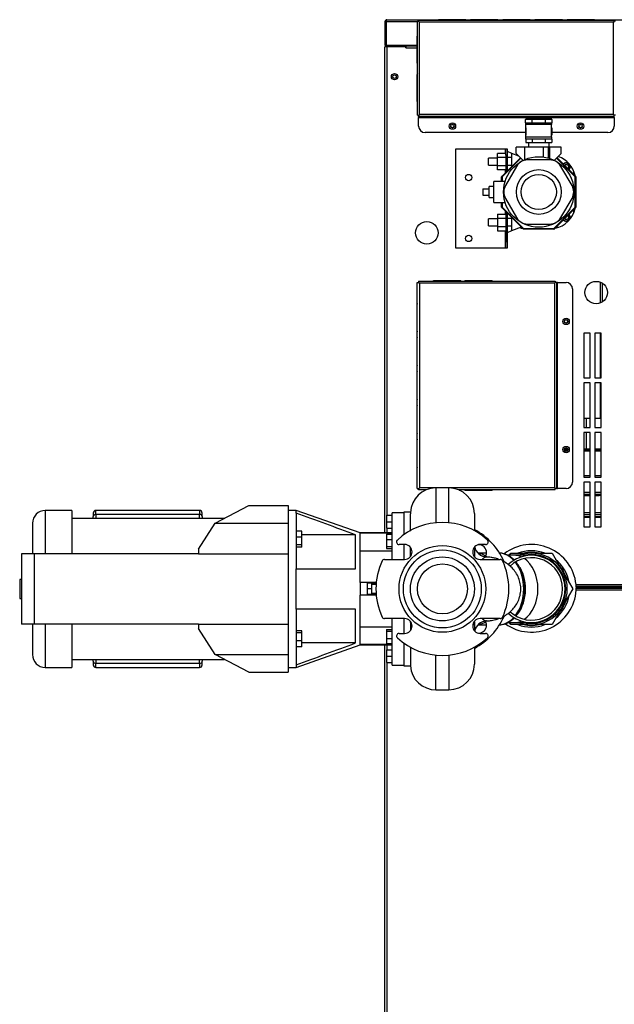
# Model space of a CAD drawing. Units: inches. Extents: x 3.92 to 11.99, y 1.32 to 9.79.
# Drawn here: x 3.92 to 5.08, y 3.24 to 5.17 of the extents above; entities that cross this region are included whole.
import ezdxf
from ezdxf.lldxf.tags import DXFTag

# ---------------------------------------------------------------- set-up
doc = ezdxf.new("R2010")
doc.units = ezdxf.units.IN
doc.header["$MEASUREMENT"] = 0
for name, color, linetype in [('1.75_U_CLAMP', 7, 'Continuous'), ('1.75_U_CLAMP_BAS', 7, 'Continuous'), ('375_NUT', 7, 'Continuous'), ('BKP2994_NUT', 7, 'Continuous'), ('CPR2503', 7, 'Continuous'), ('CPR2567_9.25_IN', 7, 'Continuous'), ('CPR2580', 7, 'Continuous'), ('Default', 7, 'Continuous'), ('JKH6909', 7, 'Continuous'), ('JKH6912', 7, 'Continuous'), ('JKH6913', 7, 'Continuous'), ('JKH6916', 7, 'Continuous'), ('JKH6919', 7, 'Continuous'), ('JKH6920', 7, 'Continuous'), ('JKH6928', 7, 'Continuous'), ('JKH6929', 7, 'Continuous'), ('JKH6935', 7, 'Continuous'), ('JKH6938', 7, 'Continuous'), ('JKH6944', 7, 'Continuous'), ('JKH6950', 7, 'Continuous'), ('JKH6951', 7, 'Continuous'), ('JKH6952', 7, 'Continuous'), ('JKH6955', 7, 'Continuous'), ('JKH6956', 7, 'Continuous'), ('JKH6967', 7, 'Continuous'), ('JKH6972', 7, 'Continuous'), ('PLUG', 7, 'Continuous'), ('STUD', 7, 'Continuous'), ('TFL2079', 7, 'Continuous'), ('TFL2088', 7, 'Continuous'), ('TP72PBF', 7, 'Continuous'), ('TST2306', 7, 'Continuous'), ('VAL2951', 7, 'Continuous'), ('WTR4708', 7, 'Continuous')]:
    doc.layers.add(name, color=color, linetype=linetype)
tags = doc.linetypes.add('HIDDEN2', pattern=[0.1875, 0.125, -0.0625]).pattern_tags.tags
tags[6:7] = [DXFTag(74, 4), DXFTag(75, 0), DXFTag(340, '0'), DXFTag(46, 0.0), DXFTag(50, 0.0), DXFTag(44, 0.0), DXFTag(45, 0.0)]
tags[4:5] = [DXFTag(74, 4), DXFTag(75, 0), DXFTag(340, '0'), DXFTag(46, 0.0), DXFTag(50, 0.0), DXFTag(44, 0.0), DXFTag(45, 0.0)]

# ---------------------------------------------------------------- blocks, each defined once
blk = doc.blocks.new('SE1')
at = {"layer": '1.75_U_CLAMP', "color": 7, "linetype": 'Continuous'}
for p, q in [((4.8341, 4.8819), (4.8341, 4.8956)), ((4.8517, 4.8956), (4.8341, 4.8956)), ((4.8341, 4.8819), (4.8517, 4.8819)), ((4.8341, 4.7631), (4.8341, 4.7769)), ((4.8517, 4.7769), (4.8341, 4.7769)), ((4.8341, 4.7631), (4.8517, 4.7631))]:
    blk.add_line(p, q, dxfattribs=at)
at = {"layer": '1.75_U_CLAMP_BAS', "color": 7, "linetype": 'Continuous'}
for p, q in [((4.8704, 4.9088), (4.8793, 4.9053)), ((4.8793, 4.9053), (4.8929, 4.8998)), ((4.8793, 4.9053), (4.8793, 4.8964)), ((4.8793, 4.8964), (4.8704, 4.8964)), ((4.8793, 4.8811), (4.8704, 4.8811)), ((4.8793, 4.8811), (4.8793, 4.8792)), ((4.8793, 4.7776), (4.8704, 4.7776)), ((4.8793, 4.7795), (4.8793, 4.7776)), ((4.8793, 4.7624), (4.8704, 4.7624)), ((4.8793, 4.7535), (4.8704, 4.7499)), ((4.8793, 4.7624), (4.8793, 4.7535)), ((4.8979, 4.7609), (4.8793, 4.7535))]:
    blk.add_line(p, q, dxfattribs=at)
for points in [[(4.8793, 4.8964), (4.8793, 4.8951), (4.8792, 4.8938), (4.879, 4.8919), (4.8789, 4.8913), (4.8788, 4.89), (4.8787, 4.8894), (4.8787, 4.8881), (4.8788, 4.8875), (4.8789, 4.8862), (4.879, 4.8856), (4.8792, 4.8837), (4.8793, 4.8824), (4.8793, 4.8811)], [(4.8793, 4.7776), (4.8793, 4.7763), (4.8792, 4.775), (4.879, 4.7731), (4.8789, 4.7725), (4.8788, 4.7713), (4.8787, 4.7706), (4.8787, 4.7694), (4.8788, 4.7687), (4.8789, 4.7675), (4.879, 4.7668), (4.8792, 4.7649), (4.8793, 4.7637), (4.8793, 4.7624)]]:
    blk.add_open_spline(points, degree=3, knots=[0, 0, 0, 0, 0.25, 0.25, 0.375, 0.375, 0.5, 0.5, 0.625, 0.625, 0.75, 0.75, 1, 1, 1, 1], dxfattribs=at)
at = {"layer": '375_NUT', "color": 7, "linetype": 'Continuous'}
for p, q in [((4.8517, 4.8968), (4.8517, 4.9048)), ((4.868, 4.9048), (4.8517, 4.9048)), ((4.8517, 4.8807), (4.8517, 4.8968)), ((4.868, 4.8968), (4.8517, 4.8968)), ((4.8517, 4.8727), (4.8517, 4.8807)), ((4.868, 4.8807), (4.8517, 4.8807)), ((4.868, 4.8727), (4.8517, 4.8727)), ((4.8517, 4.7861), (4.8517, 4.778)), ((4.8517, 4.7861), (4.868, 4.7861)), ((4.8517, 4.778), (4.8517, 4.762)), ((4.8517, 4.778), (4.868, 4.778)), ((4.8517, 4.762), (4.8517, 4.7539)), ((4.8517, 4.762), (4.868, 4.762)), ((4.8517, 4.7539), (4.868, 4.7539))]:
    blk.add_line(p, q, dxfattribs=at)
at = {"layer": 'BKP2994_NUT', "color": 7, "linetype": 'Continuous'}
for p, q in [((4.86, 4.8599), (4.8964, 4.8963)), ((4.8975, 4.8952), (4.8611, 4.8588)), ((5.0033, 4.8588), (4.9669, 4.8952)), ((4.968, 4.8963), (5.0044, 4.8599)), ((4.8595, 4.8497), (4.8595, 4.8588)), ((4.8595, 4.8588), (4.8611, 4.8588)), ((4.86, 4.8599), (4.8611, 4.8588)), ((4.8611, 4.8588), (4.8611, 4.8497)), ((5.0044, 4.8599), (5.0033, 4.8588)), ((5.0033, 4.7999), (5.0033, 4.8588)), ((5.0033, 4.8588), (5.0048, 4.8588)), ((5.0048, 4.8588), (5.0048, 4.7999)), ((4.8595, 4.7999), (4.8595, 4.8091)), ((4.8611, 4.8091), (4.8611, 4.7999)), ((4.8595, 4.7999), (4.8611, 4.7999)), ((4.86, 4.7988), (4.8611, 4.7999)), ((4.9016, 4.7572), (4.86, 4.7988)), ((4.8611, 4.7999), (4.9027, 4.7583)), ((4.9616, 4.7583), (5.0033, 4.7999)), ((5.0044, 4.7988), (4.9627, 4.7572)), ((5.0033, 4.7999), (5.0044, 4.7988)), ((5.0033, 4.7999), (5.0048, 4.7999)), ((4.9027, 4.7583), (4.9016, 4.7572)), ((4.9027, 4.7583), (4.9616, 4.7583)), ((4.9027, 4.7583), (4.9027, 4.7567)), ((4.9616, 4.7567), (4.9027, 4.7567)), ((4.9616, 4.7583), (4.9616, 4.7567)), ((4.9616, 4.7583), (4.9627, 4.7572))]:
    blk.add_line(p, q, dxfattribs=at)
for centre, start, end in [((4.8611, 4.8588), 135, 180), ((5.0033, 4.8588), 0, 45), ((4.8611, 4.7999), 180, 225), ((5.0033, 4.7999), 315, 360), ((4.9027, 4.7583), 225, 270), ((4.9616, 4.7583), 270, 315)]:
    blk.add_arc(centre, 0.00156, start, end, dxfattribs=at)
at = {"layer": 'CPR2503', "color": 7, "linetype": 'Continuous'}
for p, q in [((4.8754, 4.1205), (4.8777, 4.1245)), ((4.8754, 4.1205), (4.8777, 4.1245)), ((4.8777, 4.1245), (4.9108, 4.1245)), ((4.8777, 4.1245), (4.9108, 4.1245)), ((4.9251, 4.1245), (4.9582, 4.1245)), ((4.9251, 4.1245), (4.9582, 4.1245)), ((4.9582, 4.1245), (4.9747, 4.0959)), ((4.9582, 4.1245), (4.9747, 4.0959)), ((4.9818, 4.0835), (4.9984, 4.0549)), ((4.9818, 4.0835), (4.9984, 4.0549)), ((4.9984, 4.0549), (4.9818, 4.0262)), ((4.9984, 4.0549), (4.9818, 4.0262)), ((4.9747, 4.0138), (4.9582, 3.9852)), ((4.9747, 4.0138), (4.9582, 3.9852)), ((4.8777, 3.9852), (4.8754, 3.9892)), ((4.8777, 3.9852), (4.8754, 3.9892)), ((4.9108, 3.9852), (4.8777, 3.9852)), ((4.9108, 3.9852), (4.8777, 3.9852)), ((4.9582, 3.9852), (4.9251, 3.9852)), ((4.9582, 3.9852), (4.9251, 3.9852))]:
    blk.add_line(p, q, dxfattribs=at)
for start, end in [(77.7929, 102.2071), (77.7929, 102.2071), (17.7929, 42.2071), (17.7929, 42.2071), (317.7929, 342.2071), (317.7929, 342.2071), (257.7929, 282.2071), (257.7929, 282.2071)]:
    blk.add_arc((4.9179, 4.0549), 0.0713, start, end, dxfattribs=at)
at = {"layer": 'CPR2567_9.25_IN', "color": 7, "linetype": 'Continuous'}
for radius, start, end in [(0.0656, 0, 133.5041), (0.0609, 0, 133.2711), (0.0656, 226.4393, 360), (0.0609, 226.9682, 360)]:
    blk.add_arc((4.9179, 4.0549), radius, start, end, dxfattribs=at)
at = {"layer": 'CPR2580', "color": 7, "linetype": 'Continuous'}
for p, q in [((4.8304, 4.1249), (4.8136, 4.1249)), ((4.8841, 4.1205), (4.8715, 4.1205)), ((4.9179, 4.1205), (4.8841, 4.1205)), ((4.8136, 3.9848), (4.8304, 3.9848)), ((4.8712, 3.9892), (4.8841, 3.9892)), ((4.8841, 3.9892), (4.9179, 3.9892))]:
    blk.add_line(p, q, dxfattribs=at)
for centre, radius, start, end in [((4.9179, 4.0549), 0.07, 0, 110.2795), ((4.9179, 4.0549), 0.0671, 0, 101.9172), ((4.9179, 4.0549), 0.0657, 0, 90), ((4.9179, 4.0549), 0.07, 249.7205, 360), ((4.9179, 4.0549), 0.0671, 258.0828, 360), ((4.8863, 4.0565), 0.019, 355.6246, 1.7544), ((4.9179, 4.0549), 0.0657, 270, 360)]:
    blk.add_arc(centre, radius, start, end, dxfattribs=at)
for centre, major_axis, start_param, end_param in [((4.8086, 4.0549), (0, 0.07), 5.861137, 6.172199), ((4.8535, 4.0549), (0, -0.07), 2.492814, 3.0965), ((4.8841, 4.0549), (0, -0.0657), 2.833187, 3.141593), ((4.8841, 4.0549), (0, -0.0657), 0.445169, 2.696424), ((4.8535, 4.0549), (0, -0.07), 0.730792, 2.4108), ((4.86, 4.0549), (0, 0.0657), 5.619383, 5.646079), ((4.86, 4.0549), (0, 0.0657), 3.778699, 5.398023), ((4.8535, 4.0549), (0, -0.07), 0.045093, 0.648778), ((4.8086, 4.0549), (0, 0.07), 3.252197, 3.563641), ((4.8841, 4.0549), (0, -0.0657), 0, 0.308405)]:
    blk.add_ellipse(centre, major_axis=major_axis, ratio=0.707107, start_param=start_param, end_param=end_param, dxfattribs=at)
for points, knots in [([(4.8848, 4.1108), (4.8828, 4.1128), (4.8786, 4.1165), (4.8716, 4.1208), (4.8641, 4.1236), (4.8582, 4.1249), (4.8552, 4.1247), (4.8546, 4.1247)], [0.5958623, 0.5958623, 0.5958623, 0.5958623, 0.6897288, 0.7875277, 0.8839806, 0.9789323, 1, 1, 1, 1]), ([(4.9053, 4.0571), (4.9051, 4.0608), (4.9047, 4.0671), (4.9028, 4.0773), (4.8999, 4.0868), (4.8959, 4.0957), (4.8918, 4.1025), (4.8889, 4.1062), (4.8878, 4.1075)], [0, 0, 0, 0, 0.0968129, 0.1953367, 0.2940277, 0.3929229, 0.4919989, 0.5465714, 0.5465714, 0.5465714, 0.5465714]), ([(4.8882, 4.0027), (4.8899, 4.0048), (4.8934, 4.0096), (4.8977, 4.0177), (4.9012, 4.0268), (4.9037, 4.0365), (4.9051, 4.0462), (4.9052, 4.052), (4.9052, 4.0551)], [0.4626582, 0.4626582, 0.4626582, 0.4626582, 0.5493484, 0.6425179, 0.7360453, 0.829687, 0.9233427, 1, 1, 1, 1]), ([(4.856, 3.9848), (4.8576, 3.9849), (4.8618, 3.9856), (4.8682, 3.9874), (4.8753, 3.991), (4.8808, 3.9951), (4.8838, 3.9979), (4.8847, 3.9989)], [0.0422589, 0.0422589, 0.0422589, 0.0422589, 0.0971181, 0.1859581, 0.2751999, 0.3654371, 0.4086857, 0.4086857, 0.4086857, 0.4086857])]:
    blk.add_open_spline(points, degree=3, knots=knots, dxfattribs=at)
at = {"layer": 'JKH6909', "color": 7, "linetype": 'Continuous'}
for p, q in [((5.0324, 4.2369), (5.0199, 4.2369)), ((5.0543, 4.2369), (5.0418, 4.2369)), ((5.0199, 4.204), (5.0324, 4.204)), ((5.0324, 4.1994), (5.0199, 4.1994)), ((5.0418, 4.204), (5.0543, 4.204)), ((5.0543, 4.1994), (5.0418, 4.1994))]:
    blk.add_line(p, q, dxfattribs=at)
at = {"layer": 'JKH6912', "color": 7, "linetype": 'Continuous'}
for p, q in [((4.9825, 4.326), (4.9888, 4.326)), ((4.9828, 4.3284), (4.9885, 4.3284)), ((4.9834, 4.3244), (4.9878, 4.3244)), ((5.0199, 4.3284), (5.0324, 4.3284)), ((5.0199, 4.326), (5.0324, 4.326)), ((5.0199, 4.3244), (5.0324, 4.3244)), ((5.0418, 4.3284), (5.0543, 4.3284)), ((5.0418, 4.326), (5.0543, 4.326)), ((5.0418, 4.3244), (5.0543, 4.3244)), ((5.0199, 4.2762), (5.0324, 4.2762)), ((5.0418, 4.2762), (5.0543, 4.2762)), ((5.0324, 4.2433), (5.0199, 4.2433)), ((5.0543, 4.2433), (5.0418, 4.2433))]:
    blk.add_line(p, q, dxfattribs=at)
at = {"layer": 'JKH6913', "color": 7, "linetype": 'Continuous'}
for p, q in [((4.632, 5.0971), (4.632, 5.1096)), ((4.632, 5.1096), (4.632, 5.1096)), ((4.632, 4.2895), (4.632, 5.0971)), ((4.632, 5.0971), (4.632, 5.0971)), ((5.0207, 4.3696), (5.0207, 4.3882)), ((5.0247, 4.3882), (5.0247, 4.3696)), ((5.0207, 4.3284), (5.0207, 4.3603)), ((5.0247, 4.3603), (5.0247, 4.3284)), ((4.632, 4.2895), (4.632, 4.2895)), ((4.632, 4.277), (4.632, 4.2895))]:
    blk.add_line(p, q, dxfattribs=at)
at = {"layer": 'JKH6916', "color": 7, "linetype": 'Continuous'}
for p, q in [((4.632, 4.1642), (4.632, 5.1128)), ((4.636, 5.1128), (4.632, 5.1128)), ((4.6727, 5.1128), (4.636, 5.1128)), ((4.636, 5.1128), (4.636, 4.1986)), ((4.6727, 5.1156), (4.6727, 5.1155)), ((4.6727, 5.1155), (4.6945, 5.1155)), ((4.6727, 5.1155), (4.6727, 5.114)), ((4.6945, 5.114), (4.6727, 5.114)), ((4.6727, 5.114), (4.6727, 5.1104)), ((4.6727, 5.1104), (4.6727, 5.1128)), ((4.6727, 5.1104), (4.6945, 5.1104)), ((4.6727, 5.1104), (4.6727, 5.1104)), ((5.0199, 4.554), (5.0199, 4.4665)), ((5.0324, 4.554), (5.0199, 4.554)), ((5.0324, 4.4665), (5.0324, 4.554)), ((5.0418, 4.554), (5.0418, 4.4665)), ((5.0543, 4.554), (5.0418, 4.554)), ((5.0543, 4.4665), (5.0543, 4.554)), ((5.0199, 4.4665), (5.0324, 4.4665)), ((5.0199, 4.4571), (5.0199, 4.3696)), ((5.0324, 4.4571), (5.0199, 4.4571)), ((5.0324, 4.3696), (5.0324, 4.4571)), ((5.0418, 4.4665), (5.0543, 4.4665)), ((5.0418, 4.4571), (5.0418, 4.3696)), ((5.0543, 4.4571), (5.0418, 4.4571)), ((5.0543, 4.3696), (5.0543, 4.4571)), ((5.0199, 4.3696), (5.0324, 4.3696)), ((5.0418, 4.3696), (5.0543, 4.3696)), ((5.0199, 4.3603), (5.0199, 4.2728)), ((5.0324, 4.3603), (5.0199, 4.3603)), ((5.0324, 4.2728), (5.0324, 4.3603)), ((5.0418, 4.3603), (5.0418, 4.2728)), ((5.0543, 4.3603), (5.0418, 4.3603)), ((5.0543, 4.2728), (5.0543, 4.3603)), ((5.0199, 4.2728), (5.0324, 4.2728)), ((5.0418, 4.2728), (5.0543, 4.2728)), ((5.0324, 4.2634), (5.0199, 4.2634)), ((5.0199, 4.2634), (5.0199, 4.1759)), ((5.0324, 4.1759), (5.0324, 4.2634)), ((5.0418, 4.2634), (5.0418, 4.1759)), ((5.0543, 4.2634), (5.0418, 4.2634)), ((5.0543, 4.1759), (5.0543, 4.2634)), ((4.636, 4.1736), (4.636, 4.1642)), ((5.0199, 4.1759), (5.0324, 4.1759)), ((5.0418, 4.1759), (5.0543, 4.1759)), ((5.005, 4.0635), (5.6154, 4.0635)), ((5.6151, 4.0595), (5.0054, 4.0595))]:
    blk.add_line(p, q, dxfattribs=at)
for centre, radius in [((4.6508, 5.0543), 0.00625), ((4.7637, 4.9579), 0.00352), ((5.0137, 4.9579), 0.00352), ((4.7137, 4.7497), 0.0219), ((5.0442, 4.6331), 0.0219), ((4.9856, 4.5768), 0.00352), ((4.9856, 4.3268), 0.00352)]:
    blk.add_circle(centre, radius, dxfattribs=at)
for centre, radius, start, end in [((4.9541, 4.8512), 0.05, 11.5728, 71.1999), ((4.9541, 4.8075), 0.05, 281.5524, 348.4476), ((4.9103, 4.8075), 0.05, 252.4811, 258.472), ((4.918, 4.0541), 0.0875, 6.2, 127.4468), ((4.918, 4.0541), 0.0875, 3.5717, 6.1993)]:
    blk.add_arc(centre, radius, start, end, dxfattribs=at)
at = {"layer": 'JKH6919', "color": 7, "linetype": 'Continuous'}
for p, q in [((4.632, 5.1616), (4.632, 5.1156)), ((4.6344, 5.1636), (4.6335, 5.1647)), ((4.6344, 5.1616), (4.6344, 5.1647)), ((4.6344, 5.1636), (4.6344, 5.1616)), ((4.6953, 5.1616), (4.6344, 5.1616)), ((4.6344, 5.1616), (4.6344, 5.1156)), ((4.6344, 5.1616), (4.6344, 5.1616)), ((4.6344, 5.1616), (4.6344, 5.1156)), ((4.636, 5.1656), (5.9844, 5.1656)), ((4.636, 5.1656), (4.636, 5.1656)), ((4.636, 5.1656), (4.636, 5.1656)), ((4.636, 5.1656), (4.636, 5.1656)), ((4.6985, 5.1616), (4.6985, 5.1616)), ((5.0788, 5.1616), (5.0788, 5.1616)), ((4.632, 5.1156), (4.6344, 5.1156)), ((4.6344, 5.1156), (4.6945, 5.1156))]:
    blk.add_line(p, q, dxfattribs=at)
for start, end in [(128.2306, 180), (90.3387, 128.2306), (90, 90.1361)]:
    blk.add_arc((4.636, 5.1616), 0.004, start, end, dxfattribs=at)
blk.add_open_spline([(4.6344, 5.1647), (4.6347, 5.165), (4.6349, 5.1652), (4.6354, 5.1655), (4.6357, 5.1656), (4.636, 5.1656)], degree=3, knots=[0, 0, 0, 0, 0.5, 0.5, 1, 1, 1, 1], dxfattribs=at)
at = {"layer": 'JKH6920', "color": 7, "linetype": 'Continuous'}
for centre in [(4.9856, 4.5768), (4.9856, 4.3268)]:
    blk.add_circle(centre, 0.00325, dxfattribs=at)
at = {"layer": 'JKH6928', "color": 7, "linetype": 'Continuous'}
for p, q in [((5.0528, 4.613), (5.0528, 4.6532)), ((5.0562, 4.6514), (5.0562, 4.6148)), ((5.0528, 4.4665), (5.0528, 4.554)), ((5.0528, 4.3882), (5.0528, 4.4571)), ((5.0199, 4.3882), (5.0324, 4.3882)), ((5.0418, 4.3882), (5.0528, 4.3882)), ((5.0543, 4.3882), (5.0528, 4.3882))]:
    blk.add_line(p, q, dxfattribs=at)
at = {"layer": 'JKH6929', "color": 7, "linetype": 'Continuous'}
for p, q in [((4.7704, 4.72), (4.7704, 4.9137)), ((4.7704, 4.9137), (4.8664, 4.9137)), ((4.8664, 4.9137), (4.8664, 4.9048)), ((4.8664, 4.9137), (4.868, 4.9137)), ((4.868, 4.9012), (4.868, 4.9137)), ((4.868, 4.9137), (4.8704, 4.9137)), ((4.868, 4.9012), (4.868, 4.8679)), ((4.8704, 4.9012), (4.868, 4.9012)), ((4.8704, 4.9137), (4.8704, 4.9012)), ((4.8704, 4.9012), (4.8704, 4.8703)), ((4.8664, 4.8727), (4.8664, 4.8663)), ((4.8664, 4.7924), (4.8664, 4.7861)), ((4.868, 4.7908), (4.868, 4.7325)), ((4.8704, 4.7884), (4.8704, 4.7325)), ((4.8664, 4.7539), (4.8664, 4.72)), ((4.868, 4.72), (4.868, 4.7325)), ((4.868, 4.7325), (4.8704, 4.7325)), ((4.8704, 4.7325), (4.8704, 4.72)), ((4.8664, 4.72), (4.7704, 4.72)), ((4.868, 4.72), (4.8664, 4.72)), ((4.8704, 4.72), (4.868, 4.72))]:
    blk.add_line(p, q, dxfattribs=at)
for centre in [(4.7954, 4.8575), (4.7954, 4.7387)]:
    blk.add_circle(centre, 0.00625, dxfattribs=at)
at = {"layer": 'JKH6935', "color": 7, "linetype": 'Continuous'}
for p, q in [((5.0199, 4.2401), (5.0324, 4.2401)), ((5.0418, 4.2401), (5.0543, 4.2401))]:
    blk.add_line(p, q, dxfattribs=at)
at = {"layer": 'JKH6938', "color": 7, "linetype": 'Continuous'}
for p, q in [((4.632, 4.277), (4.632, 4.277)), ((4.632, 4.1642), (4.632, 4.277)), ((4.632, 1.3643), (4.632, 3.9455))]:
    blk.add_line(p, q, dxfattribs=at)
at = {"layer": 'JKH6944', "color": 7, "linetype": 'Continuous'}
for p, q in [((4.6352, 5.1128), (4.6352, 5.1156)), ((4.6392, 5.1156), (4.6392, 5.1128)), ((4.6625, 5.1128), (4.6625, 5.1156)), ((4.6665, 5.1156), (4.6665, 5.1128))]:
    blk.add_line(p, q, dxfattribs=at)
blk.add_circle((4.6508, 5.0543), 0.00352, dxfattribs=at)
at = {"layer": 'JKH6950', "color": 7, "linetype": 'Continuous'}
for centre in [(4.7637, 4.9579), (5.0137, 4.9579)]:
    blk.add_circle(centre, 0.00325, dxfattribs=at)
at = {"layer": 'JKH6951', "color": 7, "linetype": 'Continuous'}
for p, q in [((4.6952, 4.6528), (4.6976, 4.6528)), ((4.6952, 4.2508), (4.6952, 4.6528)), ((4.6976, 4.6552), (4.6976, 4.6528)), ((4.6976, 4.6552), (4.9645, 4.6552)), ((4.6976, 4.6528), (4.6992, 4.6512)), ((4.6976, 4.6528), (4.6992, 4.6512)), ((4.9629, 4.6512), (4.6992, 4.6512)), ((4.6992, 4.6512), (4.6992, 4.2524)), ((4.9645, 4.6528), (4.9629, 4.6512)), ((4.9645, 4.6528), (4.9629, 4.6512)), ((4.9629, 4.6512), (4.9629, 4.2524)), ((4.9645, 4.6552), (4.9645, 4.6528)), ((4.9669, 4.6528), (4.9645, 4.6528)), ((4.9685, 4.6528), (4.9669, 4.6528)), ((4.9669, 4.6528), (4.9669, 4.2508)), ((4.9685, 4.2508), (4.9685, 4.6528)), ((4.9685, 4.6528), (4.9856, 4.6528)), ((4.9981, 4.6403), (4.9981, 4.2633)), ((4.6952, 4.2508), (4.6976, 4.2508)), ((4.6976, 4.2508), (4.6992, 4.2524)), ((4.6976, 4.2508), (4.6992, 4.2524)), ((4.6976, 4.2484), (4.6976, 4.2508)), ((4.7133, 4.2484), (4.6976, 4.2484)), ((4.9629, 4.2524), (4.6992, 4.2524)), ((4.9645, 4.2484), (4.7748, 4.2484)), ((4.9645, 4.2508), (4.9629, 4.2524)), ((4.9645, 4.2508), (4.9629, 4.2524)), ((4.9669, 4.2508), (4.9645, 4.2508)), ((4.9645, 4.2484), (4.9645, 4.2508)), ((4.9669, 4.2508), (4.9685, 4.2508)), ((4.9856, 4.2508), (4.9685, 4.2508))]:
    blk.add_line(p, q, dxfattribs=at)
for centre in [(4.9856, 4.5768), (4.9856, 4.3268)]:
    blk.add_circle(centre, 0.00625, dxfattribs=at)
for centre, start, end in [((4.9856, 4.6403), 0, 90), ((4.9856, 4.2633), 270, 360)]:
    blk.add_arc(centre, 0.0125, start, end, dxfattribs=at)
at = {"layer": 'JKH6952', "color": 7, "linetype": 'Continuous'}
for p, q in [((4.7789, 4.6559), (4.7275, 4.6559)), ((4.8402, 4.6559), (4.7887, 4.6559)), ((4.9645, 4.6528), (4.9645, 4.6528)), ((4.9645, 4.6528), (4.9645, 4.6528)), ((4.6945, 4.6099), (4.6945, 4.5585)), ((4.6945, 4.5437), (4.6945, 4.4923)), ((4.6945, 4.4775), (4.6945, 4.4261)), ((4.6945, 4.4113), (4.6945, 4.3599)), ((4.6945, 4.3451), (4.6945, 4.2937)), ((4.7766, 4.2477), (4.7789, 4.2477)), ((4.7887, 4.2477), (4.8402, 4.2477)), ((4.9645, 4.2508), (4.9645, 4.2508)), ((4.9645, 4.2508), (4.9645, 4.2508))]:
    blk.add_line(p, q, dxfattribs=at)
for centre, start, end in [((4.7275, 4.6535), 90, 135.7399), ((4.7789, 4.6535), 44.2601, 90), ((4.7887, 4.6535), 90, 135.7399), ((4.8402, 4.6535), 44.2601, 90), ((4.6969, 4.6099), 135.0995, 180), ((4.6969, 4.5585), 180, 224.9005), ((4.6969, 4.5437), 135.0995, 180), ((4.6969, 4.4923), 180, 224.9005), ((4.6969, 4.4775), 135.0995, 180), ((4.6969, 4.4261), 180, 224.9005), ((4.6969, 4.4113), 135.0995, 180), ((4.6969, 4.3599), 180, 224.9005), ((4.6969, 4.3451), 135.0995, 180), ((4.6969, 4.2937), 180, 224.9005), ((4.7789, 4.2501), 270, 315.7399), ((4.7887, 4.2501), 224.2601, 270), ((4.8402, 4.2501), 270, 315.7399)]:
    blk.add_arc(centre, 0.0024, start, end, dxfattribs=at)
at = {"layer": 'JKH6955', "color": 7, "linetype": 'Continuous'}
for p, q in [((4.6953, 5.1624), (4.6977, 5.1624)), ((4.6953, 4.979), (4.6953, 5.1624)), ((4.6977, 5.1648), (4.6977, 5.1624)), ((4.6977, 5.1648), (5.0797, 5.1648)), ((4.6977, 5.1624), (4.6993, 5.1608)), ((4.6977, 5.1624), (4.6993, 5.1608)), ((5.0781, 5.1608), (4.6993, 5.1608)), ((4.6993, 4.9806), (4.6993, 5.1608)), ((5.0797, 5.1624), (5.0781, 5.1608)), ((5.0797, 5.1624), (5.0781, 5.1608)), ((5.0781, 4.9806), (5.0781, 5.1608)), ((5.0797, 5.1648), (5.0797, 5.1624)), ((5.0821, 5.1624), (5.0797, 5.1624)), ((4.6953, 4.979), (4.6977, 4.979)), ((4.6977, 4.979), (4.6993, 4.9806)), ((4.6977, 4.979), (4.6993, 4.9806)), ((4.6977, 4.9766), (4.6977, 4.979)), ((4.6977, 4.9766), (4.6977, 4.975)), ((5.0797, 4.9766), (4.6977, 4.9766)), ((5.0781, 4.9806), (4.6993, 4.9806)), ((5.0797, 4.979), (5.0781, 4.9806)), ((5.0797, 4.979), (5.0781, 4.9806)), ((5.0821, 4.979), (5.0797, 4.979)), ((5.0797, 4.9766), (5.0797, 4.979)), ((5.0797, 4.975), (5.0797, 4.9766)), ((4.6977, 4.975), (5.0797, 4.975)), ((4.6977, 4.9579), (4.6977, 4.975)), ((5.0797, 4.975), (5.0797, 4.9579)), ((4.9069, 4.9454), (4.7102, 4.9454)), ((5.0672, 4.9454), (4.9574, 4.9454))]:
    blk.add_line(p, q, dxfattribs=at)
for centre in [(4.7637, 4.9579), (5.0137, 4.9579)]:
    blk.add_circle(centre, 0.00625, dxfattribs=at)
for centre, start, end in [((4.7102, 4.9579), 180, 270), ((5.0672, 4.9579), 270, 360)]:
    blk.add_arc(centre, 0.0125, start, end, dxfattribs=at)
at = {"layer": 'JKH6956', "color": 7, "linetype": 'Continuous'}
for p, q in [((4.7887, 5.1655), (4.7372, 5.1655)), ((4.8515, 5.1655), (4.8001, 5.1655)), ((4.9144, 5.1655), (4.8629, 5.1655)), ((4.9773, 5.1655), (4.9258, 5.1655)), ((5.0401, 5.1655), (4.9887, 5.1655)), ((4.6945, 5.1326), (4.6945, 5.0812)), ((4.6945, 5.0579), (4.6945, 5.0064)), ((4.6977, 4.979), (4.6977, 4.979)), ((4.6977, 4.979), (4.6977, 4.979)), ((5.0797, 4.979), (5.0797, 4.979)), ((5.0797, 4.979), (5.0797, 4.979))]:
    blk.add_line(p, q, dxfattribs=at)
for centre, start, end in [((4.7372, 5.1631), 90, 136.2378), ((4.7887, 5.1631), 43.7622, 90), ((4.8001, 5.1631), 90, 136.2378), ((4.8515, 5.1631), 43.7622, 90), ((4.8629, 5.1631), 90, 136.2378), ((4.9144, 5.1631), 43.7622, 90), ((4.9258, 5.1631), 90, 136.2378), ((4.9773, 5.1631), 43.7622, 90), ((4.9887, 5.1631), 90, 136.2378), ((5.0401, 5.1631), 43.7622, 90), ((4.6969, 5.1326), 134.2601, 180), ((4.6969, 5.0812), 180, 225.7399), ((4.6969, 5.0579), 134.2601, 180), ((4.6969, 5.0064), 180, 225.7399)]:
    blk.add_arc(centre, 0.0024, start, end, dxfattribs=at)
at = {"layer": 'JKH6967', "color": 7, "linetype": 'Continuous'}
for p, q in [((5.0199, 4.1964), (5.0324, 4.1964)), ((5.0199, 4.1948), (5.0324, 4.1948)), ((5.0418, 4.1964), (5.0543, 4.1964)), ((5.0418, 4.1948), (5.0543, 4.1948))]:
    blk.add_line(p, q, dxfattribs=at)
at = {"layer": 'JKH6972', "color": 7, "linetype": 'Continuous'}
for p, q in [((5.0054, 4.0581), (5.0054, 4.0595)), ((5.615, 4.0581), (5.0054, 4.0581)), ((5.0054, 4.0581), (5.0054, 4.0565)), ((5.0054, 4.0565), (5.615, 4.0565)), ((5.6151, 4.0525), (5.0053, 4.0525)), ((4.632, 1.3643), (4.632, 3.9455)), ((4.636, 3.9455), (4.636, 3.9361)), ((4.636, 3.9111), (4.636, 1.3643))]:
    blk.add_line(p, q, dxfattribs=at)
for start, end in [(356.3962, 359.0177), (234.3753, 356.3962)]:
    blk.add_arc((4.918, 4.058), 0.0875, start, end, dxfattribs=at)
at = {"layer": 'PLUG', "color": 7, "linetype": 'Continuous'}
for p, q in [((4.5978, 4.0549), (4.5978, 4.0659)), ((4.6066, 4.0659), (4.5978, 4.0659)), ((4.5978, 4.0439), (4.5978, 4.0549)), ((4.6066, 4.0549), (4.5978, 4.0549)), ((4.6066, 4.0549), (4.6066, 4.0659)), ((4.6148, 4.0646), (4.6066, 4.0649)), ((4.6066, 4.0439), (4.6066, 4.0549)), ((4.6066, 4.0439), (4.5978, 4.0439)), ((4.6066, 4.0448), (4.6148, 4.0451))]:
    blk.add_line(p, q, dxfattribs=at)
at = {"layer": 'PLUG', "color": 7, "linetype": 'HIDDEN2'}
for p, q in [((4.6147, 4.0631), (4.6066, 4.0635)), ((4.6147, 4.0466), (4.6066, 4.0462))]:
    blk.add_line(p, q, dxfattribs=at)
at = {"layer": 'STUD', "color": 7, "linetype": 'Continuous'}
for p, q in [((4.9828, 4.8815), (4.9836, 4.8827)), ((4.9836, 4.8827), (4.9883, 4.8827)), ((4.9883, 4.8827), (4.9907, 4.8786)), ((4.9907, 4.8786), (4.9889, 4.8754)), ((4.9836, 4.776), (4.9828, 4.7773)), ((4.9883, 4.776), (4.9836, 4.776)), ((4.9907, 4.7801), (4.9883, 4.776)), ((4.9889, 4.7833), (4.9907, 4.7801))]:
    blk.add_line(p, q, dxfattribs=at)
for centre, radius, start, end in [((4.9859, 4.8786), 0.00781, 0, 136.2982), ((4.9859, 4.8786), 0.00703, 0, 136.4425), ((4.9859, 4.8786), 0.00703, 313.5575, 360), ((4.9859, 4.8786), 0.00781, 313.7018, 360), ((4.9859, 4.7801), 0.00703, 0, 46.4425), ((4.9859, 4.7801), 0.00781, 0, 46.2982), ((4.9859, 4.7801), 0.00781, 223.7018, 360), ((4.9859, 4.7801), 0.00703, 223.5575, 360)]:
    blk.add_arc(centre, radius, start, end, dxfattribs=at)
at = {"layer": 'TFL2079', "color": 7, "linetype": 'Continuous'}
for centre, radius, start, end in [((4.7441, 4.0549), 0.1317, 24.0533, 61.5236), ((4.8148, 4.1256), 0.0156, 0, 91.5214), ((4.8148, 4.1256), 0.0156, 328.8805, 360), ((4.7441, 4.0549), 0.1317, 298.3251, 335.9479), ((4.8148, 3.9841), 0.0156, 268.4783, 360), ((4.8148, 3.9841), 0.0156, 0, 31.1809)]:
    blk.add_arc(centre, radius, start, end, dxfattribs=at)
at = {"layer": 'TFL2088', "color": 7, "linetype": 'Continuous'}
for p, q in [((4.9714, 4.8981), (4.9697, 4.8981)), ((5.0009, 4.8634), (5.0009, 4.8686)), ((5.0009, 4.7901), (5.0009, 4.7954)), ((4.8973, 4.7606), (4.8982, 4.7606)), ((4.9662, 4.7606), (4.9715, 4.7606))]:
    blk.add_line(p, q, dxfattribs=at)
at = {"layer": 'TP72PBF', "color": 7, "linetype": 'Continuous'}
for p, q in [((4.7316, 4.2519), (4.7316, 4.1834)), ((4.7566, 4.2519), (4.7316, 4.2519)), ((4.7566, 4.1836), (4.7566, 4.2519)), ((3.9691, 4.208), (3.9691, 4.1236)), ((4.0206, 4.208), (3.9691, 4.208)), ((4.0206, 4.208), (4.0206, 4.1236)), ((4.0678, 4.2002), (4.0678, 4.208)), ((4.2703, 4.208), (4.0678, 4.208)), ((4.2703, 4.208), (4.2703, 4.2002)), ((4.3005, 4.183), (4.3666, 4.2174)), ((4.3666, 4.2174), (4.443, 4.2174)), ((4.443, 4.2174), (4.443, 4.183)), ((4.4586, 4.208), (4.443, 4.208)), ((4.4586, 4.2029), (4.4586, 4.208)), ((4.5836, 4.1642), (4.4586, 4.208)), ((4.3185, 4.1924), (4.0206, 4.1924)), ((4.0628, 4.203), (4.0628, 4.1959)), ((4.0628, 4.1924), (4.0628, 4.1959)), ((4.0678, 4.2002), (4.0678, 4.1924)), ((4.2703, 4.2002), (4.0678, 4.2002)), ((4.2703, 4.1924), (4.2703, 4.2002)), ((4.2753, 4.1959), (4.2753, 4.203)), ((4.2753, 4.1959), (4.2753, 4.1924)), ((4.4586, 4.2029), (4.4586, 4.0941)), ((4.6348, 4.1986), (4.6461, 4.1986)), ((4.6348, 4.1986), (4.6348, 4.1861)), ((4.6461, 4.1126), (4.6461, 4.2036)), ((4.6691, 4.2036), (4.6461, 4.2036)), ((4.6691, 4.2049), (4.6691, 4.1607)), ((4.6817, 4.2049), (4.6691, 4.2049)), ((4.6816, 4.1676), (4.6816, 4.2016)), ((4.8066, 4.2019), (4.8066, 4.1683)), ((3.9441, 4.183), (3.9441, 4.1236)), ((4.268, 4.1323), (4.3005, 4.183)), ((4.3005, 4.183), (4.443, 4.183)), ((4.443, 4.183), (4.443, 4.1236)), ((4.6348, 4.1861), (4.6461, 4.1861)), ((4.6348, 4.1861), (4.6348, 4.1736)), ((4.6348, 4.1736), (4.6461, 4.1736)), ((4.4698, 4.1676), (4.4586, 4.1676)), ((4.4698, 4.1562), (4.4586, 4.1562)), ((4.4698, 4.1562), (4.4698, 4.1676)), ((4.5746, 4.1603), (4.4698, 4.1603)), ((4.4698, 4.1407), (4.4698, 4.1562)), ((4.5746, 4.0941), (4.5746, 4.1603)), ((4.5836, 4.1635), (4.5836, 4.1642)), ((4.6461, 4.1642), (4.5836, 4.1642)), ((4.6461, 4.1635), (4.5836, 4.1635)), ((4.5836, 4.0674), (4.5836, 4.1635)), ((4.6348, 4.1616), (4.6461, 4.1616)), ((4.6348, 4.1616), (4.6348, 4.1514)), ((4.6348, 4.1514), (4.6461, 4.1514)), ((4.6348, 4.1514), (4.6348, 4.1374)), ((4.268, 4.1323), (4.268, 4.1236)), ((4.4698, 4.1407), (4.4586, 4.1407)), ((4.4698, 4.1366), (4.4586, 4.1366)), ((4.4698, 4.1366), (4.4698, 4.1407)), ((4.6348, 4.1374), (4.6461, 4.1374)), ((4.6348, 4.1374), (4.6348, 4.1338)), ((4.6348, 4.1338), (4.6461, 4.1338)), ((4.6703, 4.1416), (4.6596, 4.1416)), ((4.6691, 4.1416), (4.6691, 4.1126)), ((4.6816, 4.1182), (4.6816, 4.1358)), ((4.8066, 4.1359), (4.8066, 4.1184)), ((4.8285, 4.1416), (4.8178, 4.1416)), ((3.9473, 4.1236), (3.9223, 4.1236)), ((3.9223, 4.1236), (3.9223, 3.9861)), ((4.268, 4.1236), (3.9473, 4.1236)), ((3.9473, 4.1236), (3.9473, 3.9861)), ((4.268, 4.1236), (4.443, 4.1236)), ((4.443, 4.1236), (4.443, 3.9861)), ((4.6461, 4.1288), (4.5836, 4.1288)), ((4.6311, 4.1126), (4.6703, 4.1126)), ((4.8178, 4.1126), (4.8571, 4.1126)), ((4.4586, 4.0156), (4.4586, 4.0941)), ((4.4586, 4.0941), (4.5746, 4.0941)), ((3.9191, 4.0736), (3.9191, 4.0361)), ((3.9223, 4.0736), (3.9191, 4.0736)), ((4.5836, 4.0674), (4.5836, 4.0424)), ((4.615, 4.0674), (4.5836, 4.0674)), ((3.9191, 4.0361), (3.9223, 4.0361)), ((4.615, 4.0424), (4.5836, 4.0424)), ((4.5836, 3.9462), (4.5836, 4.0424)), ((4.5746, 4.0156), (4.4586, 4.0156)), ((4.4586, 4.0156), (4.4586, 3.9068)), ((4.5746, 3.9494), (4.5746, 4.0156)), ((4.6703, 3.9971), (4.6311, 3.9971)), ((4.6461, 3.9061), (4.6461, 3.9971)), ((4.6691, 3.9971), (4.6691, 3.9681)), ((4.8571, 3.9971), (4.8178, 3.9971)), ((3.9473, 3.9861), (3.9223, 3.9861)), ((3.9441, 3.9861), (3.9441, 3.9267)), ((4.268, 3.9861), (3.9473, 3.9861)), ((3.9691, 3.9861), (3.9691, 3.9017)), ((4.0206, 3.9861), (4.0206, 3.9017)), ((4.268, 3.9861), (4.443, 3.9861)), ((4.268, 3.9861), (4.268, 3.9774)), ((4.3005, 3.9267), (4.268, 3.9774)), ((4.443, 3.9861), (4.443, 3.9267)), ((4.5836, 3.9809), (4.6461, 3.9809)), ((4.6817, 3.9892), (4.6817, 3.9736)), ((4.8066, 3.9906), (4.8066, 3.9735)), ((4.4698, 3.9731), (4.4586, 3.9731)), ((4.4698, 3.969), (4.4586, 3.969)), ((4.4698, 3.969), (4.4698, 3.9731)), ((4.4698, 3.9535), (4.4698, 3.969)), ((4.6348, 3.9759), (4.6461, 3.9759)), ((4.6348, 3.9759), (4.6348, 3.9723)), ((4.6348, 3.9723), (4.6348, 3.9583)), ((4.6348, 3.9723), (4.6461, 3.9723)), ((4.6348, 3.9583), (4.6461, 3.9583)), ((4.6348, 3.9583), (4.6348, 3.9481)), ((4.6596, 3.9681), (4.6703, 3.9681)), ((4.8178, 3.9681), (4.8285, 3.9681)), ((4.4698, 3.9535), (4.4586, 3.9535)), ((4.4586, 3.9017), (4.5836, 3.9455)), ((4.4698, 3.9421), (4.4586, 3.9421)), ((4.4698, 3.9421), (4.4698, 3.9535)), ((4.5746, 3.9494), (4.4698, 3.9494)), ((4.5836, 3.9462), (4.5836, 3.9455)), ((4.6461, 3.9462), (4.5836, 3.9462)), ((4.5836, 3.9455), (4.6461, 3.9455)), ((4.6348, 3.9481), (4.6461, 3.9481)), ((4.6691, 3.9491), (4.6691, 3.9049)), ((4.6817, 3.9412), (4.6817, 3.9049)), ((4.8066, 3.9412), (4.8066, 3.908)), ((4.3005, 3.9267), (4.443, 3.9267)), ((4.3666, 3.8924), (4.3005, 3.9267)), ((4.443, 3.9267), (4.443, 3.8924)), ((4.6348, 3.9361), (4.6461, 3.9361)), ((4.6348, 3.9361), (4.6348, 3.9237)), ((4.6348, 3.9237), (4.6348, 3.9111)), ((4.6348, 3.9237), (4.6461, 3.9237)), ((4.7316, 3.858), (4.7316, 3.9258)), ((4.7566, 3.9258), (4.7566, 3.858)), ((3.9691, 3.9017), (4.0206, 3.9017)), ((4.0206, 3.9174), (4.3185, 3.9174)), ((4.0628, 3.9138), (4.0628, 3.9174)), ((4.0628, 3.9138), (4.0628, 3.9067)), ((4.0678, 3.9174), (4.0678, 3.9095)), ((4.0678, 3.9017), (4.0678, 3.9095)), ((4.2703, 3.9095), (4.0678, 3.9095)), ((4.0678, 3.9017), (4.2703, 3.9017)), ((4.2703, 3.9095), (4.2703, 3.9174)), ((4.2703, 3.9095), (4.2703, 3.9017)), ((4.2753, 3.9174), (4.2753, 3.9138)), ((4.2753, 3.9067), (4.2753, 3.9138)), ((4.443, 3.9017), (4.4586, 3.9017)), ((4.4586, 3.9068), (4.4586, 3.9017)), ((4.6348, 3.9111), (4.6461, 3.9111)), ((4.6461, 3.9061), (4.6691, 3.9061)), ((4.6691, 3.9049), (4.6817, 3.9049)), ((4.3666, 3.8924), (4.443, 3.8924)), ((4.7316, 3.858), (4.7566, 3.858))]:
    blk.add_line(p, q, dxfattribs=at)
for radius in [0.0846, 0.076, 0.0625, 0.0487]:
    blk.add_circle((4.7441, 4.0549), radius, dxfattribs=at)
for centre, radius, start, end in [((4.7316, 4.2019), 0.05, 90.0116, 177.7353), ((4.7566, 4.2019), 0.05, 0.0003, 89.9967), ((3.9691, 4.183), 0.025, 90, 180), ((4.0678, 4.203), 0.005, 90, 180), ((4.2703, 4.203), 0.005, 0, 90), ((4.7193, 4.2021), 0.0377, 177.2482, 180.7144), ((4.7441, 4.0549), 0.1297, 47.3782, 132.6218), ((4.6596, 4.1466), 0.005, 132.6218, 270), ((4.8285, 4.1466), 0.005, 270, 47.3782), ((4.6703, 4.1271), 0.0145, 270, 90), ((4.8178, 4.1271), 0.0145, 90, 270), ((4.8316, 4.1423), 0.025, 192.3459, 267.2286), ((4.6311, 4.1076), 0.005, 90, 154.9722), ((4.8571, 4.1076), 0.005, 25.0278, 90), ((4.7441, 4.0549), 0.1297, 154.9722, 205.0278), ((4.7441, 4.0549), 0.1297, 334.9722, 25.0278), ((4.6311, 4.0021), 0.005, 205.0278, 270), ((4.6703, 3.9826), 0.0145, 270, 90), ((4.8178, 3.9826), 0.0145, 90, 270), ((4.8571, 4.0021), 0.005, 270, 334.9722), ((-1.7721, 3.9679), 6.4538, 0.1894, 0.20654), ((4.8316, 3.9675), 0.025, 93.2899, 167.6838), ((4.6596, 3.9631), 0.005, 90, 227.3782), ((4.7441, 4.0549), 0.1297, 227.3782, 312.6218), ((4.8285, 3.9631), 0.005, 312.6218, 90), ((3.9691, 3.9267), 0.025, 180, 270), ((4.0678, 3.9067), 0.005, 180, 270), ((4.2703, 3.9067), 0.005, 270, 360), ((4.7316, 3.908), 0.05, 183.5833, 270), ((4.7566, 3.908), 0.05, 270, 360)]:
    blk.add_arc(centre, radius, start, end, dxfattribs=at)
for centre, major_axis, start_param, end_param in [((4.0678, 4.1959), (-0.005, 0), 4.712389, 6.283185), ((4.2703, 4.1959), (0.005, 0), 0, 1.570796), ((4.0678, 3.9138), (-0.005, 0), 0, 1.570796), ((4.2703, 3.9138), (-0.005, 0), 1.570796, 3.141593)]:
    blk.add_ellipse(centre, major_axis=major_axis, ratio=0.862201, start_param=start_param, end_param=end_param, dxfattribs=at)
for points, knots in [([(4.5746, 4.1603), (4.5553, 4.1675), (4.536, 4.1746), (4.4973, 4.1888), (4.478, 4.1958), (4.4586, 4.2029)], [0, 0, 0, 0, 0.5, 0.5, 1, 1, 1, 1]), ([(4.8305, 4.1173), (4.8307, 4.1173), (4.8306, 4.1173), (4.8299, 4.1172), (4.8291, 4.1171), (4.8265, 4.1162), (4.8246, 4.1154), (4.8225, 4.1132), (4.8222, 4.113), (4.822, 4.1127)], [0.1311621, 0.1311621, 0.1311621, 0.1311621, 0.1875, 0.1875, 0.25, 0.25, 0.3125, 0.3125, 0.3201098, 0.3201098, 0.3201098, 0.3201098]), ([(4.854, 4.1126), (4.854, 4.1126), (4.8511, 4.1137), (4.8454, 4.1153), (4.8369, 4.1167), (4.8326, 4.117), (4.8295, 4.1171)], [0.8322947, 0.8322947, 0.8322947, 0.8322947, 0.8327071, 0.874594, 0.9175123, 1, 1, 1, 1]), ([(4.8296, 4.1171), (4.83, 4.1172), (4.8303, 4.1172), (4.8304, 4.1173), (4.8305, 4.1173), (4.8305, 4.1173)], [0.08223065, 0.08223065, 0.08223065, 0.08223065, 0.125, 0.125, 0.13116208, 0.13116208, 0.13116208, 0.13116208]), ([(4.8617, 4.0004), (4.8625, 4.0009), (4.8638, 4.0015), (4.8661, 4.0029), (4.8686, 4.0044), (4.8728, 4.0073), (4.8784, 4.012), (4.8851, 4.0192), (4.891, 4.0284), (4.8953, 4.0391), (4.8973, 4.0505), (4.897, 4.0621), (4.8943, 4.0736), (4.8893, 4.0844), (4.8823, 4.094), (4.8735, 4.1022), (4.8664, 4.1068), (4.8623, 4.1089), (4.8618, 4.1092)], [0.1833706, 0.1833706, 0.1833706, 0.1833706, 0.1968662, 0.2039426, 0.2187593, 0.2366271, 0.2723927, 0.3170363, 0.3679145, 0.4189173, 0.4700326, 0.5216676, 0.5740697, 0.6266708, 0.6796222, 0.733036, 0.7861914, 0.7938744, 0.7938744, 0.7938744, 0.7938744]), ([(4.8219, 3.997), (4.8222, 3.9968), (4.8224, 3.9965), (4.8246, 3.9944), (4.8264, 3.9935), (4.8291, 3.9926), (4.8298, 3.9925), (4.8302, 3.9925)], [0.6799822, 0.6799822, 0.6799822, 0.6799822, 0.6875, 0.6875, 0.75, 0.75, 0.8107918, 0.8107918, 0.8107918, 0.8107918]), ([(4.8297, 3.9926), (4.8327, 3.9927), (4.8382, 3.993), (4.8465, 3.9946), (4.8518, 3.9963), (4.854, 3.9971)], [0, 0, 0, 0, 0.0461682, 0.1015715, 0.1391728, 0.1391728, 0.1391728, 0.1391728]), ([(4.8042, 3.9838), (4.8043, 3.984), (4.8043, 3.9841), (4.8046, 3.9845), (4.8049, 3.9849), (4.8053, 3.9856), (4.8054, 3.9859), (4.8059, 3.987), (4.8062, 3.9877), (4.8065, 3.9891), (4.8066, 3.9899), (4.8066, 3.9906)], [0.8027071, 0.8027071, 0.8027071, 0.8027071, 0.8125, 0.8125, 0.84375, 0.84375, 0.875, 0.875, 0.9375, 0.9375, 1, 1, 1, 1]), ([(4.8302, 3.9925), (4.8302, 3.9925), (4.8303, 3.9925), (4.8307, 3.9924), (4.8307, 3.9924), (4.8304, 3.9924), (4.8304, 3.9924), (4.8304, 3.9924)], [0.81079176, 0.81079176, 0.81079176, 0.81079176, 0.8125, 0.8125, 0.875, 0.875, 0.8768699, 0.8768699, 0.8768699, 0.8768699]), ([(4.4586, 3.9068), (4.478, 3.9139), (4.4973, 3.9209), (4.536, 3.9351), (4.5553, 3.9422), (4.5746, 3.9494)], [0, 0, 0, 0, 0.5, 0.5, 1, 1, 1, 1])]:
    blk.add_open_spline(points, degree=3, knots=knots, dxfattribs=at)
blk.add_open_spline([(4.6817, 3.9892), (4.682, 3.9871), (4.683, 3.9849), (4.6847, 3.9829)], degree=3, dxfattribs=at)
at = {"layer": 'TST2306', "color": 7, "linetype": 'Continuous'}
for p, q in [((5.0199, 4.2373), (5.0324, 4.2373)), ((5.0418, 4.2373), (5.05, 4.2373)), ((5.05, 4.2369), (5.05, 4.2373))]:
    blk.add_line(p, q, dxfattribs=at)
at = {"layer": 'VAL2951', "color": 7, "linetype": 'Continuous'}
for p, q in [((4.9189, 4.9705), (4.9064, 4.9705)), ((4.9064, 4.9643), (4.9064, 4.9705)), ((4.9064, 4.9643), (4.9189, 4.9643)), ((4.9072, 4.9613), (4.9072, 4.9629)), ((4.9572, 4.9613), (4.9072, 4.9613)), ((4.9072, 4.9369), (4.9072, 4.9613)), ((4.9079, 4.9721), (4.9189, 4.9721)), ((4.9189, 4.9627), (4.9079, 4.9627)), ((4.9189, 4.9721), (4.9455, 4.9721)), ((4.9189, 4.9721), (4.9189, 4.9705)), ((4.9189, 4.9705), (4.9189, 4.9643)), ((4.9455, 4.9705), (4.9189, 4.9705)), ((4.9189, 4.9643), (4.9455, 4.9643)), ((4.9189, 4.9627), (4.9189, 4.9643)), ((4.9455, 4.9627), (4.9189, 4.9627)), ((4.9455, 4.9721), (4.9564, 4.9721)), ((4.9455, 4.9721), (4.9455, 4.9705)), ((4.958, 4.9705), (4.9455, 4.9705)), ((4.9455, 4.9643), (4.9455, 4.9705)), ((4.9455, 4.9643), (4.958, 4.9643)), ((4.9455, 4.9627), (4.9455, 4.9643)), ((4.9564, 4.9627), (4.9455, 4.9627)), ((4.9572, 4.9629), (4.9572, 4.9613)), ((4.9572, 4.9369), (4.9572, 4.9613)), ((4.958, 4.9705), (4.958, 4.9643)), ((4.9069, 4.9545), (4.9069, 4.9403)), ((4.9069, 4.9545), (4.9072, 4.9545)), ((4.9069, 4.9403), (4.9072, 4.9403)), ((4.9572, 4.9545), (4.9574, 4.9545)), ((4.9572, 4.9403), (4.9574, 4.9403)), ((4.9574, 4.9545), (4.9574, 4.9403)), ((4.9069, 4.9325), (4.9069, 4.9262)), ((4.9069, 4.9325), (4.9072, 4.9325)), ((4.9069, 4.9262), (4.9196, 4.9262)), ((4.9072, 4.9369), (4.9572, 4.9369)), ((4.9072, 4.9325), (4.9072, 4.9369)), ((4.9572, 4.9325), (4.9072, 4.9325)), ((4.9119, 4.9262), (4.9119, 4.9169)), ((4.9196, 4.9325), (4.9196, 4.9262)), ((4.9196, 4.9262), (4.9448, 4.9262)), ((4.9448, 4.9325), (4.9448, 4.9262)), ((4.9448, 4.9262), (4.9574, 4.9262)), ((4.9525, 4.9169), (4.9525, 4.9262)), ((4.9572, 4.9369), (4.9572, 4.9325)), ((4.9572, 4.9325), (4.9574, 4.9325)), ((4.9574, 4.9325), (4.9574, 4.9262)), ((4.8884, 4.9044), (4.8884, 4.9169)), ((4.9041, 4.9169), (4.8884, 4.9169)), ((4.8884, 4.9044), (4.9017, 4.891)), ((4.9416, 4.9169), (4.9041, 4.9169)), ((4.9041, 4.9169), (4.9041, 4.8921)), ((4.9509, 4.9169), (4.9416, 4.9169)), ((4.9416, 4.8975), (4.9416, 4.9169)), ((4.9541, 4.9169), (4.9509, 4.9169)), ((4.9509, 4.8955), (4.9509, 4.9169)), ((4.9759, 4.9169), (4.9541, 4.9169)), ((4.9541, 4.8945), (4.9541, 4.9169)), ((4.9759, 4.9044), (4.9626, 4.891)), ((4.9759, 4.9044), (4.9759, 4.9169)), ((4.9538, 4.8919), (4.9105, 4.8919)), ((4.8889, 4.8794), (4.8672, 4.8419)), ((4.9971, 4.8419), (4.9755, 4.8794)), ((4.8447, 4.8091), (4.8447, 4.8497)), ((4.8665, 4.8497), (4.8447, 4.8497)), ((4.8228, 4.8356), (4.8353, 4.8356)), ((4.8228, 4.8356), (4.8228, 4.8231)), ((4.8228, 4.8231), (4.8353, 4.8231)), ((4.8353, 4.8184), (4.8353, 4.8403)), ((4.8447, 4.8403), (4.8353, 4.8403)), ((4.8353, 4.8184), (4.8447, 4.8184)), ((4.8447, 4.8091), (4.8665, 4.8091)), ((4.8672, 4.8169), (4.8889, 4.7794)), ((4.9755, 4.7794), (4.9971, 4.8169)), ((4.9105, 4.7669), (4.9538, 4.7669))]:
    blk.add_line(p, q, dxfattribs=at)
for radius in [0.0688, 0.0437, 0.0344]:
    blk.add_circle((4.9322, 4.8294), radius, dxfattribs=at)
for centre, radius, start, end in [((4.9079, 4.9705), 0.00156, 90, 180), ((4.9079, 4.9643), 0.00156, 180, 270), ((4.9564, 4.9705), 0.00156, 0, 90), ((4.9564, 4.9643), 0.00156, 270, 360), ((4.9105, 4.8669), 0.025, 90, 150), ((4.9538, 4.8669), 0.025, 30, 90), ((4.8889, 4.8294), 0.025, 150, 210), ((4.9755, 4.8294), 0.025, 330, 30), ((4.9105, 4.7919), 0.025, 210, 270), ((4.9538, 4.7919), 0.025, 270, 330)]:
    blk.add_arc(centre, radius, start, end, dxfattribs=at)
at = {"layer": 'WTR4708', "color": 7, "linetype": 'Continuous'}
for start, end in [(69.2423, 110.7577), (69.2423, 110.7577), (9.2423, 50.7577), (9.2423, 50.7577), (309.2423, 350.7577), (309.2423, 350.7577), (249.2423, 290.7577), (249.2423, 290.7577)]:
    blk.add_arc((4.9179, 4.0549), 0.0745, start, end, dxfattribs=at)

msp = doc.modelspace()

# ---------------------------------------------------------------- block references
at = {"layer": 'Default'}
msp.add_blockref('SE1', (0, 0), dxfattribs=at)

doc.saveas('drawing.dxf')
